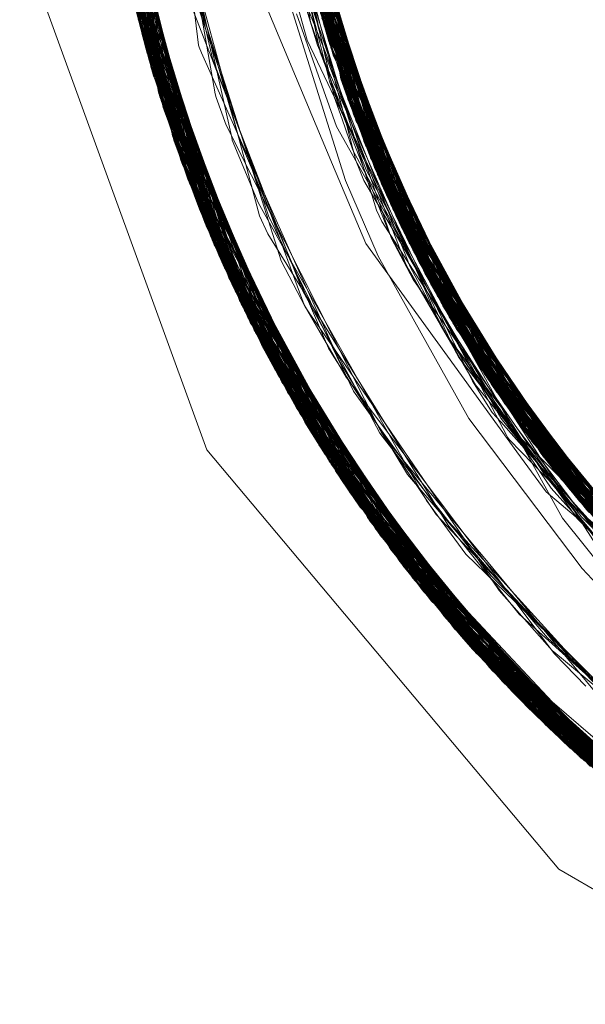
# Model space of a CAD drawing. Units: inches. Extents: x -24.8 to 24.8, y -16.5 to 16.5.
# Drawn here: x 11.3 to 11.4, y 7.8 to 8 of the extents above; entities that cross this region are included whole.
import ezdxf

# ---------------------------------------------------------------- set-up
doc = ezdxf.new("R2010")
doc.units = ezdxf.units.IN
doc.header["$LTSCALE"] = 0.55
doc.header["$MEASUREMENT"] = 0
doc.linetypes.add('Line Type-1', pattern=[0.41656, 0.20828, -0.20828])
for name, color, linetype, lineweight in [('None', 7, 'Continuous', 5), ('Roof', 7, 'Continuous', 13), ('Setscrew', 7, 'Continuous', 5)]:
    doc.layers.add(name, color=color, linetype=linetype, lineweight=lineweight)

# ---------------------------------------------------------------- blocks, each defined once
blk = doc.blocks.new('Group-16-1')
at = {"layer": 'Roof', "color": 8, "linetype": 'Line Type-1', "lineweight": 5, "true_color": 0x808080}
for p, q in [((4.121084, 2.9142), (4.118563, 2.944503)), ((4.118441, 2.942782), (4.12128, 2.913431)), ((4.121862, 2.911295), (4.118376, 2.941609)), ((4.118366, 2.941388), (4.121621, 2.912156)), ((4.118374, 2.941558), (4.121762, 2.911648)), ((4.118333, 2.940613), (4.121875, 2.91125)), ((4.118275, 2.938476), (4.122691, 2.908551)), ((4.118278, 2.938642), (4.122427, 2.909393)), ((4.118275, 2.938454), (4.122525, 2.909077)), ((4.12955, 2.938301), (4.133435, 2.911975)), ((4.12955, 2.938281), (4.133289, 2.912438)), ((4.129553, 2.938447), (4.133203, 2.912716)), ((4.118264, 2.937084), (4.123285, 2.906751)), ((4.118267, 2.936306), (4.123229, 2.906915)), ((4.129543, 2.936391), (4.133908, 2.910536)), ((4.129546, 2.936045), (4.133989, 2.910299)), ((4.11827, 2.935912), (4.123321, 2.906646)), ((4.118278, 2.935412), (4.12373, 2.905477)), ((4.134349, 2.909271), (4.129552, 2.935605)), ((4.12961, 2.933632), (4.133957, 2.910392)), ((4.118343, 2.933169), (4.124301, 2.90392)), ((4.129643, 2.932893), (4.135359, 2.906591)), ((4.11837, 2.93256), (4.124945, 2.902263)), ((4.118381, 2.932329), (4.124878, 2.902431)), ((4.129685, 2.932136), (4.134349, 2.909271)), ((4.129685, 2.932136), (4.135466, 2.906323)), ((4.118428, 2.931468), (4.125, 2.902126)), ((4.136043, 2.90492), (4.129747, 2.931178)), ((4.118497, 2.93041), (4.125369, 2.901219)), ((4.118499, 2.93038), (4.125656, 2.900531)), ((4.136238, 2.904463), (4.129821, 2.93022)), ((4.118553, 2.929666), (4.12612, 2.899452)), ((4.118583, 2.92929), (4.125877, 2.900012)), ((4.118588, 2.929227), (4.126135, 2.899419)), ((4.133989, 2.910299), (4.129923, 2.929079)), ((4.118699, 2.927993), (4.126839, 2.897849)), ((4.137208, 2.902292), (4.129988, 2.928441)), ((4.129988, 2.928441), (4.133289, 2.912438)), ((4.130003, 2.928298), (4.137057, 2.90262)), ((4.118734, 2.927638), (4.126522, 2.898547)), ((4.118772, 2.927268), (4.12698, 2.897544)), ((4.118789, 2.927106), (4.126808, 2.897917)), ((4.137648, 2.901359), (4.130169, 2.926857)), ((4.130212, 2.926516), (4.135243, 2.909008)), ((4.137921, 2.900796), (4.13023, 2.926372)), ((4.118978, 2.925467), (4.127481, 2.896483)), ((4.130322, 2.925693), (4.138466, 2.899702)), ((4.130322, 2.925693), (4.135428, 2.909087)), ((4.119027, 2.92508), (4.128161, 2.895095)), ((4.119048, 2.924916), (4.127791, 2.895843)), ((4.134373, 2.912854), (4.130415, 2.925038)), ((4.119152, 2.924145), (4.12841, 2.8946)), ((4.130505, 2.924442), (4.135078, 2.908947)), ((4.130505, 2.924442), (4.138831, 2.898992)), ((4.138794, 2.899063), (4.130511, 2.924406)), ((4.119258, 2.9234), (4.128963, 2.893528)), ((4.139815, 2.897155), (4.130751, 2.922941)), ((4.11936, 2.922722), (4.128825, 2.893792)), ((4.119367, 2.922681), (4.128783, 2.893873)), ((4.130834, 2.922468), (4.134759, 2.911588)), ((4.130928, 2.921952), (4.134886, 2.908893)), ((4.140011, 2.896801), (4.130928, 2.921952)), ((4.11964, 2.921016), (4.129943, 2.891705)), ((4.12075, 2.920995), (4.123229, 2.906915)), ((4.127791, 2.895843), (4.119731, 2.920756)), ((4.119735, 2.920478), (4.125369, 2.901219)), ((4.119735, 2.920478), (4.130426, 2.890842)), ((4.119971, 2.920833), (4.126839, 2.897849)), ((4.119978, 2.920835), (4.12698, 2.897544)), ((4.122427, 2.909393), (4.120081, 2.920868)), ((4.122525, 2.909077), (4.120171, 2.920892)), ((4.120521, 2.920963), (4.12612, 2.899452)), ((4.120653, 2.920981), (4.122691, 2.908551)), ((4.124878, 2.902431), (4.120776, 2.920984)), ((4.131113, 2.920988), (4.133203, 2.912716)), ((4.131113, 2.920988), (4.135725, 2.90891)), ((4.133957, 2.910392), (4.132279, 2.920528)), ((4.119842, 2.919892), (4.123285, 2.906751)), ((4.119842, 2.919892), (4.130167, 2.891302)), ((4.131276, 2.920188), (4.141252, 2.894656)), ((4.135297, 2.909027), (4.131276, 2.920188)), ((4.141026, 2.895036), (4.13129, 2.920121)), ((4.13129, 2.920121), (4.13486, 2.908887)), ((4.132411, 2.919882), (4.134852, 2.907901)), ((4.131423, 2.9195), (4.141299, 2.894578)), ((4.120052, 2.918796), (4.127481, 2.896483)), ((4.120052, 2.918796), (4.131308, 2.889317)), ((4.120237, 2.917886), (4.121875, 2.91125)), ((4.120237, 2.917886), (4.131577, 2.888864)), ((4.131665, 2.91842), (4.13499, 2.908924)), ((4.131665, 2.91842), (4.136176, 2.907659)), ((4.131718, 2.918192), (4.142077, 2.893309)), ((4.131718, 2.918192), (4.133435, 2.911975)), ((4.132825, 2.918388), (4.134514, 2.908812)), ((4.120253, 2.91781), (4.126135, 2.899419)), ((4.120253, 2.91781), (4.13132, 2.889296)), ((4.142776, 2.892209), (4.131898, 2.917439)), ((4.132983, 2.917452), (4.135791, 2.905525)), ((4.120404, 2.917104), (4.13163, 2.888775)), ((4.131994, 2.917052), (4.135718, 2.908439)), ((4.132021, 2.916945), (4.137282, 2.905022)), ((4.132021, 2.916945), (4.135387, 2.909068)), ((4.133167, 2.916814), (4.135418, 2.906443)), ((4.132194, 2.916268), (4.143169, 2.891608)), ((4.120679, 2.915877), (4.131052, 2.890235)), ((4.120679, 2.915877), (4.132907, 2.886709)), ((4.120739, 2.915618), (4.12373, 2.905477)), ((4.120739, 2.915618), (4.132514, 2.887332)), ((4.126808, 2.897917), (4.120944, 2.914762)), ((4.120944, 2.914762), (4.133309, 2.886083)), ((4.134514, 2.908812), (4.132494, 2.915147)), ((4.132494, 2.915147), (4.137724, 2.901202)), ((4.133768, 2.91484), (4.137084, 2.90256)), ((4.121053, 2.914322), (4.128161, 2.895095)), ((4.121053, 2.914322), (4.133171, 2.886296)), ((4.121084, 2.9142), (4.121621, 2.912156)), ((4.133865, 2.885233), (4.121084, 2.9142)), ((4.133623, 2.907508), (4.131093, 2.914646)), ((4.132618, 2.9147), (4.144382, 2.88982)), ((4.132618, 2.9147), (4.135117, 2.908963)), ((4.132706, 2.91439), (4.137797, 2.903792)), ((4.132717, 2.914349), (4.144301, 2.889936)), ((4.12128, 2.913431), (4.121762, 2.911648)), ((4.12128, 2.913431), (4.133756, 2.885399)), ((4.133203, 2.912716), (4.145231, 2.888626)), ((4.133289, 2.912438), (4.145473, 2.888294)), ((4.121621, 2.912156), (4.131556, 2.890468)), ((4.121621, 2.912156), (4.134427, 2.884395)), ((4.121762, 2.911648), (4.131508, 2.890449)), ((4.121762, 2.911648), (4.135135, 2.883366)), ((4.133435, 2.911975), (4.146069, 2.887491)), ((4.121862, 2.911295), (4.124301, 2.90392)), ((4.135594, 2.882715), (4.121862, 2.911295)), ((4.121875, 2.91125), (4.135043, 2.883498)), ((4.121875, 2.91125), (4.131043, 2.890231)), ((4.122076, 2.910614), (4.129291, 2.892905)), ((4.133908, 2.910536), (4.134514, 2.908812)), ((4.133908, 2.910536), (4.140384, 2.896141)), ((4.133957, 2.910392), (4.139618, 2.900003)), ((4.133957, 2.910392), (4.13466, 2.908842)), ((4.135017, 2.910873), (4.138952, 2.898759)), ((4.133989, 2.910299), (4.146765, 2.886577)), ((4.128963, 2.893528), (4.122427, 2.909393)), ((4.122427, 2.909393), (4.1361, 2.882009)), ((4.134349, 2.909271), (4.147831, 2.885227)), ((4.139815, 2.897155), (4.135192, 2.909134)), ((4.135222, 2.909152), (4.141299, 2.894578)), ((4.135347, 2.909183), (4.142776, 2.892209)), ((4.135392, 2.909192), (4.140239, 2.896396)), ((4.122525, 2.909077), (4.136375, 2.881632)), ((4.125877, 2.900012), (4.122691, 2.908551)), ((4.122691, 2.908551), (4.137052, 2.880719)), ((4.134514, 2.908812), (4.140384, 2.896141)), ((4.134514, 2.908812), (4.137724, 2.901202)), ((4.134584, 2.908851), (4.135466, 2.906323)), ((4.134728, 2.908927), (4.137084, 2.90256)), ((4.134951, 2.909038), (4.142077, 2.893309)), ((4.137208, 2.902292), (4.134996, 2.909055)), ((4.135024, 2.909067), (4.141015, 2.895054)), ((4.134852, 2.907901), (4.147321, 2.885866)), ((4.134852, 2.907901), (4.140551, 2.898061)), ((4.144058, 2.889012), (4.133623, 2.907508)), ((4.123229, 2.906915), (4.125656, 2.900531)), ((4.123229, 2.906915), (4.137751, 2.879801)), ((4.123285, 2.906751), (4.130167, 2.891302)), ((4.123285, 2.906751), (4.138475, 2.878872)), ((4.123321, 2.906646), (4.124945, 2.902263)), ((4.123321, 2.906646), (4.137844, 2.87968)), ((4.141015, 2.895054), (4.136472, 2.906955)), ((4.135359, 2.906591), (4.149667, 2.883032)), ((4.135359, 2.906591), (4.141026, 2.895036)), ((4.135418, 2.906443), (4.140011, 2.896801)), ((4.141632, 2.896306), (4.135418, 2.906443)), ((4.135466, 2.906323), (4.149523, 2.883198)), ((4.135466, 2.906323), (4.147831, 2.885227)), ((4.12373, 2.905477), (4.131267, 2.890329)), ((4.12373, 2.905477), (4.139056, 2.878145)), ((4.135791, 2.905525), (4.142422, 2.892761)), ((4.135791, 2.905525), (4.139697, 2.899238)), ((4.136784, 2.905973), (4.140239, 2.896396)), ((4.150857, 2.881687), (4.136043, 2.90492)), ((4.136043, 2.90492), (4.138831, 2.898992)), ((4.136238, 2.904463), (4.144382, 2.88982)), ((4.150848, 2.881697), (4.136238, 2.904463)), ((4.124301, 2.90392), (4.131799, 2.890613)), ((4.124301, 2.90392), (4.139655, 2.87741)), ((4.136805, 2.903174), (4.138247, 2.900138)), ((4.143265, 2.891462), (4.138129, 2.903101)), ((4.125, 2.902126), (4.124878, 2.902431)), ((4.124878, 2.902431), (4.141142, 2.87565)), ((4.124945, 2.902263), (4.131897, 2.890723)), ((4.124945, 2.902263), (4.141538, 2.875196)), ((4.137057, 2.90262), (4.152205, 2.880232)), ((4.137057, 2.90262), (4.141252, 2.894656)), ((4.137084, 2.90256), (4.143832, 2.892717)), ((4.137084, 2.90256), (4.146765, 2.886577)), ((4.137208, 2.902292), (4.152802, 2.87961)), ((4.145473, 2.888294), (4.137208, 2.902292)), ((4.125, 2.902126), (4.140979, 2.875839)), ((4.137758, 2.90174), (4.138247, 2.900138)), ((4.125369, 2.901219), (4.130426, 2.890842)), ((4.125369, 2.901219), (4.141531, 2.875203)), ((4.137648, 2.901359), (4.143265, 2.891462)), ((4.153079, 2.879326), (4.137648, 2.901359)), ((4.137724, 2.901202), (4.147955, 2.882689)), ((4.125656, 2.900531), (4.131901, 2.890722)), ((4.125656, 2.900531), (4.142495, 2.874122)), ((4.137921, 2.900796), (4.138466, 2.899702)), ((4.153593, 2.878805), (4.137921, 2.900796)), ((4.125877, 2.900012), (4.142485, 2.874133)), ((4.138247, 2.900138), (4.149331, 2.884337)), ((4.138247, 2.900138), (4.144375, 2.89179)), ((4.12612, 2.899452), (4.126522, 2.898547)), ((4.12612, 2.899452), (4.143569, 2.872955)), ((4.126135, 2.899419), (4.130969, 2.890201)), ((4.126135, 2.899419), (4.143307, 2.873236)), ((4.138466, 2.899702), (4.154809, 2.87761)), ((4.138466, 2.899702), (4.155011, 2.877416)), ((4.139727, 2.899189), (4.142422, 2.892761)), ((4.126522, 2.898547), (4.143468, 2.873062)), ((4.138794, 2.899063), (4.138952, 2.898759)), ((4.138952, 2.898759), (4.147018, 2.88819)), ((4.138953, 2.898757), (4.150284, 2.882326)), ((4.126808, 2.897917), (4.131443, 2.890412)), ((4.144028, 2.872468), (4.126808, 2.897917)), ((4.140206, 2.898059), (4.142655, 2.892397)), ((4.126839, 2.897849), (4.128783, 2.893873)), ((4.126839, 2.897849), (4.144767, 2.871698)), ((4.128825, 2.893792), (4.12698, 2.897544)), ((4.12698, 2.897544), (4.144706, 2.871761)), ((4.139815, 2.897155), (4.156873, 2.87569)), ((4.144301, 2.889936), (4.139815, 2.897155)), ((4.140011, 2.896801), (4.140169, 2.896581)), ((4.15671, 2.875837), (4.140011, 2.896801)), ((4.140971, 2.897187), (4.144786, 2.889247)), ((4.127481, 2.896483), (4.13097, 2.890201)), ((4.127481, 2.896483), (4.145021, 2.871438)), ((4.140169, 2.896581), (4.153008, 2.879399)), ((4.140239, 2.896396), (4.142655, 2.892397)), ((4.140239, 2.896396), (4.147805, 2.887118)), ((4.140384, 2.896141), (4.151339, 2.879032)), ((4.127791, 2.895843), (4.145606, 2.870846)), ((4.127791, 2.895843), (4.129943, 2.891705)), ((4.140784, 2.895449), (4.145303, 2.88855)), ((4.128161, 2.895095), (4.146896, 2.869575)), ((4.128161, 2.895095), (4.131399, 2.890394)), ((4.141015, 2.895054), (4.145231, 2.888626)), ((4.141015, 2.895054), (4.149612, 2.884902)), ((4.141026, 2.895036), (4.158283, 2.87445)), ((4.142245, 2.895135), (4.148359, 2.88458)), ((4.147321, 2.885866), (4.142446, 2.894812)), ((4.12841, 2.8946), (4.131394, 2.890566)), ((4.141252, 2.894656), (4.15899, 2.873851)), ((4.141252, 2.894656), (4.149395, 2.884386)), ((4.141299, 2.894578), (4.15859, 2.874188)), ((4.128783, 2.893873), (4.147218, 2.869267)), ((4.128963, 2.893528), (4.148149, 2.868388)), ((4.142077, 2.893309), (4.159786, 2.873191)), ((4.142077, 2.893309), (4.146069, 2.887491)), ((4.143592, 2.892968), (4.150009, 2.882639)), ((4.142422, 2.892761), (4.150448, 2.883877)), ((4.142422, 2.892761), (4.149069, 2.884152)), ((4.142655, 2.892397), (4.149502, 2.884807)), ((4.129943, 2.891705), (4.149334, 2.867304)), ((4.142776, 2.892209), (4.161155, 2.872095)), ((4.130167, 2.891302), (4.149148, 2.867471)), ((4.143169, 2.891608), (4.161312, 2.871972)), ((4.143265, 2.891462), (4.152357, 2.881764)), ((4.143265, 2.891462), (4.149483, 2.884461)), ((4.14453, 2.891579), (4.150015, 2.882632)), ((4.130426, 2.890842), (4.150365, 2.86639)), ((4.131279, 2.890492), (4.1361, 2.882009)), ((4.131295, 2.890498), (4.144767, 2.871698)), ((4.131394, 2.890566), (4.138881, 2.880036)), ((4.136375, 2.881632), (4.131394, 2.890566)), ((4.131805, 2.890775), (4.137052, 2.880719)), ((4.141531, 2.875203), (4.130926, 2.890228)), ((4.130986, 2.890274), (4.138475, 2.878872)), ((4.131044, 2.89032), (4.145606, 2.870846)), ((4.131689, 2.890167), (4.146987, 2.869488)), ((4.144301, 2.889936), (4.162859, 2.870795)), ((4.144382, 2.88982), (4.163363, 2.870424)), ((4.144382, 2.88982), (4.149211, 2.884248)), ((4.145776, 2.889882), (4.152856, 2.879555)), ((4.131308, 2.889317), (4.151665, 2.865277)), ((4.13132, 2.889296), (4.150937, 2.865895)), ((4.144786, 2.889247), (4.153239, 2.880788)), ((4.131577, 2.888864), (4.135043, 2.883498)), ((4.131577, 2.888864), (4.15174, 2.865214)), ((4.13163, 2.888775), (4.132907, 2.886709)), ((4.13163, 2.888775), (4.151286, 2.865597)), ((4.148373, 2.883703), (4.144058, 2.889012)), ((4.145231, 2.888626), (4.164013, 2.869954)), ((4.145473, 2.888294), (4.164425, 2.869661)), ((4.132514, 2.887332), (4.139056, 2.878145)), ((4.132514, 2.887332), (4.152645, 2.864463)), ((4.146069, 2.887491), (4.165611, 2.868839)), ((4.132907, 2.886709), (4.151286, 2.865597)), ((4.132907, 2.886709), (4.153959, 2.863408)), ((4.133171, 2.886296), (4.146896, 2.869575)), ((4.133171, 2.886296), (4.153467, 2.863798)), ((4.133309, 2.886083), (4.154201, 2.863218)), ((4.146765, 2.886577), (4.166023, 2.86856)), ((4.14829, 2.886524), (4.15583, 2.876643)), ((4.147321, 2.885866), (4.156164, 2.877862)), ((4.147321, 2.885866), (4.148359, 2.88458)), ((4.133756, 2.885399), (4.135135, 2.883366)), ((4.133756, 2.885399), (4.15438, 2.863078)), ((4.133865, 2.885233), (4.134427, 2.884395)), ((4.155301, 2.86237), (4.133865, 2.885233)), ((4.147831, 2.885227), (4.167892, 2.867341)), ((4.147831, 2.885227), (4.148978, 2.884094)), ((4.134427, 2.884395), (4.155199, 2.862447)), ((4.148359, 2.88458), (4.157438, 2.876587)), ((4.149257, 2.884448), (4.159786, 2.873191)), ((4.152802, 2.87961), (4.149326, 2.884506)), ((4.149353, 2.884528), (4.158924, 2.873906)), ((4.164707, 2.869463), (4.148373, 2.883703)), ((4.148912, 2.884093), (4.167535, 2.867568)), ((4.135043, 2.883498), (4.156138, 2.861741)), ((4.135043, 2.883498), (4.15174, 2.865214)), ((4.135135, 2.883366), (4.15211, 2.865534)), ((4.135135, 2.883366), (4.152461, 2.865662)), ((4.157661, 2.860634), (4.135594, 2.882715)), ((4.147955, 2.882689), (4.152129, 2.877459)), ((4.1361, 2.882009), (4.148149, 2.868388)), ((4.1361, 2.882009), (4.15745, 2.860784)), ((4.146987, 2.869488), (4.136375, 2.881632)), ((4.136375, 2.881632), (4.157918, 2.860451)), ((4.142485, 2.874133), (4.137052, 2.880719)), ((4.137052, 2.880719), (4.159266, 2.859517)), ((4.137751, 2.879801), (4.142495, 2.874122)), ((4.137751, 2.879801), (4.159719, 2.85921)), ((4.137844, 2.87968), (4.141538, 2.875196)), ((4.137844, 2.87968), (4.159735, 2.8592)), ((4.138475, 2.878872), (4.161454, 2.858072)), ((4.138475, 2.878872), (4.149148, 2.867471)), ((4.139056, 2.878145), (4.151872, 2.865339)), ((4.139056, 2.878145), (4.161859, 2.857814)), ((4.139655, 2.87741), (4.152424, 2.865874)), ((4.139655, 2.87741), (4.16205, 2.857694)), ((4.140979, 2.875839), (4.141142, 2.87565)), ((4.140979, 2.875839), (4.163814, 2.856609)), ((4.141142, 2.87565), (4.152523, 2.866118)), ((4.141142, 2.87565), (4.164486, 2.85621)), ((4.150365, 2.86639), (4.141531, 2.875203)), ((4.141531, 2.875203), (4.164391, 2.856267)), ((4.141538, 2.875196), (4.165321, 2.855725)), ((4.141538, 2.875196), (4.152483, 2.865984)), ((4.142485, 2.874133), (4.152494, 2.86598)), ((4.16567, 2.855526), (4.142485, 2.874133)), ((4.142495, 2.874122), (4.152488, 2.865988)), ((4.142495, 2.874122), (4.166156, 2.855251)), ((4.150937, 2.865895), (4.143307, 2.873236)), ((4.143307, 2.873236), (4.167154, 2.854699)), ((4.143468, 2.873062), (4.152463, 2.866129)), ((4.143569, 2.872955), (4.143468, 2.873062)), ((4.143468, 2.873062), (4.166763, 2.854914)), ((4.143569, 2.872955), (4.167829, 2.854335)), ((4.144028, 2.872468), (4.167555, 2.854482)), ((4.152098, 2.865519), (4.144028, 2.872468)), ((4.144706, 2.871761), (4.147218, 2.869267)), ((4.144706, 2.871761), (4.168868, 2.853788)), ((4.144767, 2.871698), (4.147059, 2.869419)), ((4.144767, 2.871698), (4.169301, 2.853565)), ((4.151665, 2.865277), (4.145021, 2.871438)), ((4.145021, 2.871438), (4.168652, 2.8539)), ((4.145606, 2.870846), (4.169475, 2.853477)), ((4.145606, 2.870846), (4.149334, 2.867304)), ((4.146896, 2.869575), (4.151999, 2.865426)), ((4.146896, 2.869575), (4.171904, 2.852283)), ((4.146987, 2.869488), (4.171648, 2.852405)), ((4.147059, 2.869419), (4.171122, 2.852658)), ((4.147218, 2.869267), (4.171428, 2.85251)), ((4.148149, 2.868388), (4.173429, 2.851578)), ((4.149148, 2.867471), (4.173644, 2.851481)), ((4.149334, 2.867304), (4.174495, 2.851105))]:
    blk.add_line(p, q, dxfattribs=at)
at = {"layer": 'Roof', "color": 7, "linetype": 'Continuous', "lineweight": 5}
for p, q in [((4.136805, 2.903174), (4.129954, 2.928767)), ((4.136805, 2.903174), (4.129954, 2.928767)), ((4.113533, 2.919655), (4.125411, 2.88702)), ((4.125411, 2.88702), (4.113533, 2.919655)), ((4.131776, 2.912988), (4.129923, 2.919541)), ((4.131776, 2.912988), (4.129923, 2.919541)), ((4.133057, 2.917175), (4.137758, 2.90174)), ((4.133057, 2.917175), (4.137758, 2.90174)), ((4.140898, 2.893832), (4.131776, 2.912988)), ((4.140898, 2.893832), (4.131776, 2.912988)), ((4.134373, 2.912854), (4.135017, 2.910873)), ((4.134373, 2.912854), (4.135017, 2.910873)), ((4.134759, 2.911588), (4.136784, 2.905973)), ((4.134759, 2.911588), (4.136784, 2.905973)), ((4.135725, 2.90891), (4.136472, 2.906955)), ((4.135725, 2.90891), (4.136472, 2.906955)), ((4.135718, 2.908439), (4.140206, 2.898059)), ((4.135718, 2.908439), (4.140206, 2.898059)), ((4.136176, 2.907659), (4.139727, 2.899189)), ((4.136176, 2.907659), (4.139727, 2.899189)), ((4.137282, 2.905022), (4.138129, 2.903101)), ((4.137282, 2.905022), (4.138129, 2.903101)), ((4.137797, 2.903792), (4.140971, 2.897187)), ((4.137797, 2.903792), (4.140971, 2.897187)), ((4.150582, 2.882456), (4.136805, 2.903174)), ((4.150582, 2.882456), (4.136805, 2.903174)), ((4.139618, 2.900003), (4.142446, 2.894812)), ((4.139618, 2.900003), (4.142446, 2.894812)), ((4.139697, 2.899238), (4.143592, 2.892968)), ((4.139697, 2.899238), (4.143592, 2.892968)), ((4.140551, 2.898061), (4.142245, 2.895135)), ((4.140551, 2.898061), (4.142245, 2.895135)), ((4.141632, 2.896306), (4.14453, 2.891579)), ((4.141632, 2.896306), (4.14453, 2.891579)), ((4.144816, 2.888263), (4.140898, 2.893832)), ((4.144816, 2.888263), (4.140898, 2.893832)), ((4.143832, 2.892717), (4.145776, 2.889882)), ((4.143832, 2.892717), (4.145776, 2.889882)), ((4.144375, 2.89179), (4.15306, 2.879961)), ((4.144375, 2.89179), (4.15306, 2.879961)), ((4.159766, 2.873207), (4.144816, 2.888263)), ((4.159766, 2.873207), (4.144816, 2.888263)), ((4.147018, 2.88819), (4.14829, 2.886524)), ((4.147018, 2.88819), (4.14829, 2.886524)), ((4.125411, 2.88702), (4.147735, 2.860415)), ((4.147735, 2.860415), (4.125411, 2.88702)), ((4.147805, 2.887118), (4.151458, 2.882638)), ((4.147805, 2.887118), (4.151458, 2.882638)), ((4.147735, 2.860415), (4.177812, 2.843051)), ((4.177812, 2.843051), (4.147735, 2.860415))]:
    blk.add_line(p, q, dxfattribs=at)
at = {"layer": 'Setscrew', "color": 8, "linetype": 'Line Type-1', "lineweight": 5, "true_color": 0x808080}
for p, q in [((4.121063, 2.914284), (4.118264, 2.936783)), ((4.129541, 2.936754), (4.133206, 2.912705)), ((4.118271, 2.935836), (4.121293, 2.913381)), ((4.121725, 2.911781), (4.118282, 2.935194)), ((4.121532, 2.912481), (4.118288, 2.93489)), ((4.129581, 2.934438), (4.132848, 2.913896)), ((4.122024, 2.910734), (4.11831, 2.934084)), ((4.11831, 2.934084), (4.121293, 2.913381)), ((4.122335, 2.909693), (4.118351, 2.932976)), ((4.129617, 2.933462), (4.133122, 2.91298)), ((4.129666, 2.932463), (4.133145, 2.912902)), ((4.118407, 2.93184), (4.122362, 2.909604)), ((4.133387, 2.912125), (4.129716, 2.931632)), ((4.122637, 2.908721), (4.118464, 2.930895)), ((4.129805, 2.930414), (4.134042, 2.910143)), ((4.118565, 2.929511), (4.123381, 2.906469)), ((4.129889, 2.929443), (4.134357, 2.909248)), ((4.132435, 2.914086), (4.129127, 2.92888)), ((4.134217, 2.909643), (4.129935, 2.928959)), ((4.123739, 2.905451), (4.11866, 2.928407)), ((4.129984, 2.928474), (4.134681, 2.908359)), ((4.134489, 2.908881), (4.13002, 2.928133)), ((4.12358, 2.905899), (4.118713, 2.927857)), ((4.118768, 2.927306), (4.124107, 2.90444)), ((4.130114, 2.927308), (4.134768, 2.908124)), ((4.123889, 2.905034), (4.11881, 2.926918)), ((4.118916, 2.92598), (4.122175, 2.910627)), ((4.124206, 2.904173), (4.118916, 2.92598)), ((4.130356, 2.925452), (4.135756, 2.90561)), ((4.129774, 2.924329), (4.132358, 2.914244)), ((4.132699, 2.91357), (4.129808, 2.924557)), ((4.130472, 2.924658), (4.135715, 2.905709)), ((4.130472, 2.924658), (4.133744, 2.911569)), ((4.130497, 2.924491), (4.133858, 2.911599)), ((4.130497, 2.924491), (4.136118, 2.904744)), ((4.119191, 2.92387), (4.125329, 2.901315)), ((4.119191, 2.92387), (4.122514, 2.910708)), ((4.130104, 2.923759), (4.132204, 2.91403)), ((4.1306, 2.92384), (4.132848, 2.913896)), ((4.1306, 2.92384), (4.136023, 2.904969)), ((4.136489, 2.903884), (4.13065, 2.923533)), ((4.119323, 2.922967), (4.121725, 2.911781)), ((4.125283, 2.901428), (4.119323, 2.922967)), ((4.123058, 2.923398), (4.125773, 2.911829)), ((4.130736, 2.923024), (4.136337, 2.904234)), ((4.119352, 2.922778), (4.125741, 2.900331)), ((4.125633, 2.900587), (4.119469, 2.922038)), ((4.119526, 2.921689), (4.126163, 2.899354)), ((4.122274, 2.910648), (4.119526, 2.921689)), ((4.123492, 2.920556), (4.126957, 2.908438)), ((4.133787, 2.911581), (4.131201, 2.920552)), ((4.137708, 2.901235), (4.131201, 2.920552)), ((4.131231, 2.920407), (4.137394, 2.901895)), ((4.124063, 2.919793), (4.12555, 2.913206)), ((4.130673, 2.920292), (4.132781, 2.913336)), ((4.123387, 2.907409), (4.119916, 2.919496)), ((4.130884, 2.919489), (4.132535, 2.913001)), ((4.131399, 2.919607), (4.134124, 2.911716)), ((4.131399, 2.919607), (4.138115, 2.900402)), ((4.131401, 2.919601), (4.137735, 2.90118)), ((4.126325, 2.91091), (4.124282, 2.91853)), ((4.131609, 2.918665), (4.133387, 2.912125)), ((4.131609, 2.918665), (4.13853, 2.899576)), ((4.127191, 2.897092), (4.120185, 2.918136)), ((4.123943, 2.917821), (4.128126, 2.905375)), ((4.131828, 2.917727), (4.138953, 2.898757)), ((4.120377, 2.917226), (4.128011, 2.895395)), ((4.120377, 2.917226), (4.12218, 2.910629)), ((4.127579, 2.896279), (4.120379, 2.917219)), ((4.131111, 2.916796), (4.132888, 2.912299)), ((4.132002, 2.917019), (4.138875, 2.898906)), ((4.120615, 2.916155), (4.128483, 2.894456)), ((4.124402, 2.916484), (4.124883, 2.912663)), ((4.128811, 2.916032), (4.13337, 2.905101)), ((4.131387, 2.916058), (4.132414, 2.912678)), ((4.131717, 2.916097), (4.132673, 2.913315)), ((4.132205, 2.916224), (4.139241, 2.898212)), ((4.132205, 2.916224), (4.133838, 2.911592)), ((4.130642, 2.915405), (4.134205, 2.904098)), ((4.132416, 2.915433), (4.139613, 2.897522)), ((4.133122, 2.91298), (4.132416, 2.915433)), ((4.120865, 2.915089), (4.128964, 2.893525)), ((4.121532, 2.912481), (4.120865, 2.915089)), ((4.124452, 2.915069), (4.128806, 2.903902)), ((4.124948, 2.915241), (4.126728, 2.909671)), ((4.125016, 2.914773), (4.125923, 2.909581)), ((4.131828, 2.915023), (4.131983, 2.914139)), ((4.133145, 2.912902), (4.132585, 2.914816)), ((4.132585, 2.914816), (4.140329, 2.896238)), ((4.128875, 2.893695), (4.121063, 2.914284)), ((4.131983, 2.914139), (4.133115, 2.91086)), ((4.132358, 2.914244), (4.132669, 2.913019)), ((4.132204, 2.91403), (4.13259, 2.91222)), ((4.132435, 2.914086), (4.132473, 2.913917)), ((4.132473, 2.913917), (4.133113, 2.911056)), ((4.132699, 2.91357), (4.132735, 2.913432)), ((4.132848, 2.913896), (4.140784, 2.895449)), ((4.121293, 2.913381), (4.122024, 2.910734)), ((4.121293, 2.913381), (4.129291, 2.892905)), ((4.12555, 2.913206), (4.126982, 2.906812)), ((4.132535, 2.913001), (4.133215, 2.910301)), ((4.132669, 2.913019), (4.132936, 2.911982)), ((4.132673, 2.913315), (4.133105, 2.912065)), ((4.132735, 2.913432), (4.133523, 2.910436)), ((4.132781, 2.913336), (4.132956, 2.912765)), ((4.133122, 2.91298), (4.141249, 2.894662)), ((4.133145, 2.912902), (4.14085, 2.895335)), ((4.129714, 2.892122), (4.121532, 2.912481)), ((4.124883, 2.912663), (4.124917, 2.912535)), ((4.124917, 2.912535), (4.125071, 2.912191)), ((4.132414, 2.912678), (4.132909, 2.91155)), ((4.132888, 2.912299), (4.133442, 2.910888)), ((4.132956, 2.912765), (4.133842, 2.909836)), ((4.133206, 2.912705), (4.143728, 2.890771)), ((4.121725, 2.911781), (4.130527, 2.890662)), ((4.125071, 2.912191), (4.129289, 2.902722)), ((4.125773, 2.911829), (4.126864, 2.908915)), ((4.13259, 2.91222), (4.133464, 2.909966)), ((4.132936, 2.911982), (4.133138, 2.911461)), ((4.133105, 2.912065), (4.134017, 2.909409)), ((4.133387, 2.912125), (4.141247, 2.894664)), ((4.133819, 2.911638), (4.136023, 2.904969)), ((4.135756, 2.90561), (4.13402, 2.911702)), ((4.134083, 2.911724), (4.136337, 2.904234)), ((4.134111, 2.911718), (4.136489, 2.903884)), ((4.132909, 2.91155), (4.133375, 2.910481)), ((4.133113, 2.911056), (4.13349, 2.909387)), ((4.133138, 2.911461), (4.13395, 2.909351)), ((4.13853, 2.899576), (4.13364, 2.911563)), ((4.140329, 2.896238), (4.133718, 2.911596)), ((4.133732, 2.911603), (4.139613, 2.897522)), ((4.122024, 2.910734), (4.131045, 2.889765)), ((4.122192, 2.910662), (4.125283, 2.901428)), ((4.122254, 2.910685), (4.128964, 2.893525)), ((4.122408, 2.910739), (4.123381, 2.906469)), ((4.125633, 2.900587), (4.122561, 2.910789)), ((4.122568, 2.910725), (4.123739, 2.905451)), ((4.12259, 2.910789), (4.124107, 2.90444)), ((4.122629, 2.910796), (4.125741, 2.900331)), ((4.126325, 2.91091), (4.127787, 2.905417)), ((4.133115, 2.91086), (4.133431, 2.909951)), ((4.133375, 2.910481), (4.134027, 2.908995)), ((4.133442, 2.910888), (4.133999, 2.909481)), ((4.133523, 2.910436), (4.134281, 2.907577)), ((4.133215, 2.910301), (4.133788, 2.908834)), ((4.133431, 2.909951), (4.133884, 2.908661)), ((4.133464, 2.909966), (4.133698, 2.909367)), ((4.133842, 2.909836), (4.134624, 2.907275)), ((4.135715, 2.905709), (4.134042, 2.910143)), ((4.134042, 2.910143), (4.142769, 2.89222)), ((4.124206, 2.904173), (4.122335, 2.909693)), ((4.122335, 2.909693), (4.131573, 2.888871)), ((4.128011, 2.895395), (4.122362, 2.909604)), ((4.122362, 2.909604), (4.13112, 2.889635)), ((4.125923, 2.909581), (4.126005, 2.909348)), ((4.126005, 2.909348), (4.126632, 2.907589)), ((4.126728, 2.909671), (4.128911, 2.902798)), ((4.13349, 2.909387), (4.133982, 2.907985)), ((4.133698, 2.909367), (4.135513, 2.904754)), ((4.13395, 2.909351), (4.135135, 2.906287)), ((4.133999, 2.909481), (4.135895, 2.904717)), ((4.134017, 2.909409), (4.134897, 2.906863)), ((4.142578, 2.892516), (4.134217, 2.909643)), ((4.134217, 2.909643), (4.137708, 2.901235)), ((4.139241, 2.898212), (4.134357, 2.909248)), ((4.134357, 2.909248), (4.143275, 2.891447)), ((4.122637, 2.908721), (4.126163, 2.899354)), ((4.131572, 2.888873), (4.122637, 2.908721)), ((4.126864, 2.908915), (4.12882, 2.903665)), ((4.133788, 2.908834), (4.136952, 2.900802)), ((4.133884, 2.908661), (4.136266, 2.903759)), ((4.134027, 2.908995), (4.136074, 2.904353)), ((4.143006, 2.891855), (4.134489, 2.908881)), ((4.134489, 2.908881), (4.136118, 2.904744)), ((4.126957, 2.908438), (4.127095, 2.907958)), ((4.127095, 2.907958), (4.127433, 2.906772)), ((4.133982, 2.907985), (4.134671, 2.906004)), ((4.134681, 2.908359), (4.134768, 2.908124)), ((4.134681, 2.908359), (4.143791, 2.890678)), ((4.134768, 2.908124), (4.143441, 2.891197)), ((4.128397, 2.895972), (4.123387, 2.907409)), ((4.126632, 2.907589), (4.129829, 2.901263)), ((4.134281, 2.907577), (4.134864, 2.90536)), ((4.134624, 2.907275), (4.136156, 2.902207)), ((4.126982, 2.906812), (4.127018, 2.906652)), ((4.127018, 2.906652), (4.12865, 2.902683)), ((4.127433, 2.906772), (4.13072, 2.899078)), ((4.134897, 2.906863), (4.137112, 2.900401)), ((4.123381, 2.906469), (4.133301, 2.886095)), ((4.123381, 2.906469), (4.128875, 2.893695)), ((4.135135, 2.906287), (4.138084, 2.898604)), ((4.12358, 2.905899), (4.125329, 2.901315)), ((4.133084, 2.886431), (4.12358, 2.905899)), ((4.123739, 2.905451), (4.123889, 2.905034)), ((4.133876, 2.885216), (4.123739, 2.905451)), ((4.127787, 2.905417), (4.128748, 2.901838)), ((4.134671, 2.906004), (4.141059, 2.89421)), ((4.142769, 2.89222), (4.135715, 2.905709)), ((4.135715, 2.905709), (4.144895, 2.889094)), ((4.138875, 2.898906), (4.135756, 2.90561)), ((4.135756, 2.90561), (4.145472, 2.888295)), ((4.123889, 2.905034), (4.133571, 2.88568)), ((4.128126, 2.905375), (4.128428, 2.904482)), ((4.13337, 2.905101), (4.135487, 2.900095)), ((4.134864, 2.90536), (4.13536, 2.904086)), ((4.136023, 2.904969), (4.140784, 2.895449)), ((4.136023, 2.904969), (4.145361, 2.888448)), ((4.124107, 2.90444), (4.127579, 2.896279)), ((4.124107, 2.90444), (4.134463, 2.884342)), ((4.131573, 2.888871), (4.124206, 2.904173)), ((4.134066, 2.884932), (4.124206, 2.904173)), ((4.128428, 2.904482), (4.129321, 2.901853)), ((4.135513, 2.904754), (4.136518, 2.902867)), ((4.135895, 2.904717), (4.138311, 2.898612)), ((4.136074, 2.904353), (4.140197, 2.894952)), ((4.136118, 2.904744), (4.143006, 2.891855)), ((4.136118, 2.904744), (4.146029, 2.887543)), ((4.136337, 2.904234), (4.145834, 2.887805)), ((4.136337, 2.904234), (4.138953, 2.898757)), ((4.128806, 2.903902), (4.129368, 2.902466)), ((4.12882, 2.903665), (4.131585, 2.896211)), ((4.134205, 2.904098), (4.136277, 2.8993)), ((4.13536, 2.904086), (4.143229, 2.890768)), ((4.136266, 2.903759), (4.140908, 2.894149)), ((4.136489, 2.903884), (4.137735, 2.90118)), ((4.136489, 2.903884), (4.146596, 2.886796)), ((4.12865, 2.902683), (4.13042, 2.899552)), ((4.128911, 2.902798), (4.130125, 2.899004)), ((4.129289, 2.902722), (4.130668, 2.899639)), ((4.129368, 2.902466), (4.131477, 2.897112)), ((4.136518, 2.902867), (4.142797, 2.891013)), ((4.128748, 2.901838), (4.129264, 2.900714)), ((4.129321, 2.901853), (4.131977, 2.896388)), ((4.136156, 2.902207), (4.136513, 2.90148)), ((4.137394, 2.901895), (4.138115, 2.900402)), ((4.137394, 2.901895), (4.147408, 2.885756)), ((4.125283, 2.901428), (4.130527, 2.890662)), ((4.135718, 2.882541), (4.125283, 2.901428)), ((4.125329, 2.901315), (4.136374, 2.881634)), ((4.125329, 2.901315), (4.133084, 2.886431)), ((4.129829, 2.901263), (4.130355, 2.900227)), ((4.136513, 2.90148), (4.143789, 2.890163)), ((4.137708, 2.901235), (4.142578, 2.892516)), ((4.148435, 2.884488), (4.137708, 2.901235)), ((4.137735, 2.90118), (4.145492, 2.888662)), ((4.137735, 2.90118), (4.147911, 2.885128)), ((4.128483, 2.894456), (4.125633, 2.900587)), ((4.136247, 2.881807), (4.125633, 2.900587)), ((4.129264, 2.900714), (4.131298, 2.897429)), ((4.136952, 2.900802), (4.138199, 2.898468)), ((4.137112, 2.900401), (4.138502, 2.897817)), ((4.138115, 2.900402), (4.145571, 2.888717)), ((4.138115, 2.900402), (4.149042, 2.883762)), ((4.125741, 2.900331), (4.127191, 2.897092)), ((4.125741, 2.900331), (4.137007, 2.880779)), ((4.130355, 2.900227), (4.13642, 2.888224)), ((4.135487, 2.900095), (4.145076, 2.886894)), ((4.126163, 2.899354), (4.137652, 2.879929)), ((4.126163, 2.899354), (4.131572, 2.888873)), ((4.13042, 2.899552), (4.131637, 2.897409)), ((4.130668, 2.899639), (4.133854, 2.892555)), ((4.136277, 2.8993), (4.142025, 2.888996)), ((4.141247, 2.894664), (4.13853, 2.899576)), ((4.13853, 2.899576), (4.149658, 2.883041)), ((4.130125, 2.899004), (4.131645, 2.896068)), ((4.13072, 2.899078), (4.133113, 2.893454)), ((4.138084, 2.898604), (4.140616, 2.894286)), ((4.138311, 2.898612), (4.141383, 2.892875)), ((4.138831, 2.898992), (4.149221, 2.884253)), ((4.138875, 2.898906), (4.149582, 2.88313)), ((4.145323, 2.888561), (4.138875, 2.898906)), ((4.138953, 2.898757), (4.145378, 2.888593)), ((4.138199, 2.898468), (4.14066, 2.894202)), ((4.139241, 2.898212), (4.13991, 2.897247)), ((4.143275, 2.891447), (4.139241, 2.898212)), ((4.131298, 2.897429), (4.132216, 2.895951)), ((4.131637, 2.897409), (4.13816, 2.885876)), ((4.138502, 2.897817), (4.144094, 2.889805)), ((4.139613, 2.897522), (4.150654, 2.881912)), ((4.139613, 2.897522), (4.141249, 2.894662)), ((4.127191, 2.897092), (4.133641, 2.88662)), ((4.138575, 2.878746), (4.127191, 2.897092)), ((4.131477, 2.897112), (4.133305, 2.893756)), ((4.139925, 2.897224), (4.150114, 2.882519)), ((4.127579, 2.896279), (4.133375, 2.886453)), ((4.139147, 2.878033), (4.127579, 2.896279)), ((4.131585, 2.896211), (4.1326, 2.89445)), ((4.131645, 2.896068), (4.131899, 2.895697)), ((4.131977, 2.896388), (4.134485, 2.89121)), ((4.14085, 2.895335), (4.140329, 2.896238)), ((4.140329, 2.896238), (4.152305, 2.880127)), ((4.128011, 2.895395), (4.140432, 2.87648)), ((4.13112, 2.889635), (4.128011, 2.895395)), ((4.131682, 2.890162), (4.128397, 2.895972)), ((4.131899, 2.895697), (4.133577, 2.893257)), ((4.132216, 2.895951), (4.13934, 2.884446)), ((4.140197, 2.894952), (4.142436, 2.891125)), ((4.14085, 2.895335), (4.15244, 2.879986)), ((4.150114, 2.882519), (4.141026, 2.895036)), ((4.128483, 2.894456), (4.133557, 2.886567)), ((4.141133, 2.875661), (4.128483, 2.894456)), ((4.1326, 2.89445), (4.134234, 2.891626)), ((4.140616, 2.894286), (4.144406, 2.889275)), ((4.14066, 2.894202), (4.143042, 2.890731)), ((4.140908, 2.894149), (4.142248, 2.891359)), ((4.141059, 2.89421), (4.142128, 2.892228)), ((4.141249, 2.894662), (4.14574, 2.88886)), ((4.141249, 2.894662), (4.153643, 2.878756)), ((4.128875, 2.893695), (4.133177, 2.88635)), ((4.141046, 2.875761), (4.128875, 2.893695)), ((4.128964, 2.893525), (4.141844, 2.874848)), ((4.128964, 2.893525), (4.129714, 2.892122)), ((4.133305, 2.893756), (4.135546, 2.889625)), ((4.129291, 2.892905), (4.131045, 2.889765)), ((4.129291, 2.892905), (4.141651, 2.875067)), ((4.133113, 2.893454), (4.133461, 2.89291)), ((4.133461, 2.89291), (4.136817, 2.887691)), ((4.133577, 2.893257), (4.140839, 2.882653)), ((4.133854, 2.892555), (4.134763, 2.891055)), ((4.141383, 2.892875), (4.143347, 2.890323)), ((4.142578, 2.892516), (4.154883, 2.877539)), ((4.142264, 2.874377), (4.129714, 2.892122)), ((4.142128, 2.892228), (4.144407, 2.889003)), ((4.144895, 2.889094), (4.142769, 2.89222)), ((4.142769, 2.89222), (4.155809, 2.876664)), ((4.143006, 2.891855), (4.155479, 2.876973)), ((4.143006, 2.891855), (4.145413, 2.888613)), ((4.134234, 2.891626), (4.135069, 2.890523)), ((4.134485, 2.89121), (4.134711, 2.89074)), ((4.134763, 2.891055), (4.136472, 2.888221)), ((4.142248, 2.891359), (4.143507, 2.889384)), ((4.142436, 2.891125), (4.143677, 2.889634)), ((4.143275, 2.891447), (4.156518, 2.87601)), ((4.143441, 2.891197), (4.15608, 2.876412)), ((4.143441, 2.891197), (4.143791, 2.890678)), ((4.130527, 2.890662), (4.133402, 2.886686)), ((4.130527, 2.890662), (4.133531, 2.886621)), ((4.134711, 2.89074), (4.13878, 2.885016)), ((4.135069, 2.890523), (4.147467, 2.874072)), ((4.142797, 2.891013), (4.14444, 2.887893)), ((4.143042, 2.890731), (4.145252, 2.887498)), ((4.143229, 2.890768), (4.144065, 2.889347)), ((4.143791, 2.890678), (4.157237, 2.875365)), ((4.143347, 2.890323), (4.145649, 2.88732)), ((4.143789, 2.890163), (4.144829, 2.888539)), ((4.144094, 2.889805), (4.145396, 2.88793)), ((4.131045, 2.889765), (4.145021, 2.871438)), ((4.13112, 2.889635), (4.144294, 2.872188)), ((4.13132, 2.889296), (4.143307, 2.873236)), ((4.135546, 2.889625), (4.136384, 2.888073)), ((4.143507, 2.889384), (4.144049, 2.888781)), ((4.143677, 2.889634), (4.1462, 2.88659)), ((4.144065, 2.889347), (4.144417, 2.888753)), ((4.131573, 2.888871), (4.145662, 2.870789)), ((4.131637, 2.888779), (4.133305, 2.886416)), ((4.142025, 2.888996), (4.149213, 2.87949)), ((4.144049, 2.888781), (4.146706, 2.885814)), ((4.144407, 2.889003), (4.144472, 2.888911)), ((4.144417, 2.888753), (4.144779, 2.888282)), ((4.144472, 2.888911), (4.146678, 2.885784)), ((4.144829, 2.888539), (4.145243, 2.887895)), ((4.144895, 2.889094), (4.158062, 2.874641)), ((4.155809, 2.876664), (4.145349, 2.888595)), ((4.15608, 2.876412), (4.145503, 2.888729)), ((4.148435, 2.884488), (4.14562, 2.888813)), ((4.145713, 2.888868), (4.149658, 2.883041)), ((4.136384, 2.888073), (4.140701, 2.882533)), ((4.13642, 2.888224), (4.136463, 2.88814)), ((4.136463, 2.88814), (4.137147, 2.887119)), ((4.136472, 2.888221), (4.138133, 2.885458)), ((4.144779, 2.888282), (4.150239, 2.881146)), ((4.145041, 2.888432), (4.152362, 2.878769)), ((4.152969, 2.879438), (4.145361, 2.888448)), ((4.145361, 2.888448), (4.15869, 2.874104)), ((4.145396, 2.88793), (4.145752, 2.887421)), ((4.145472, 2.888295), (4.149582, 2.88313)), ((4.145472, 2.888295), (4.159539, 2.873394)), ((4.136817, 2.887691), (4.137054, 2.887323)), ((4.137054, 2.887323), (4.142158, 2.881184)), ((4.14444, 2.887893), (4.144485, 2.887809)), ((4.144485, 2.887809), (4.144594, 2.887651)), ((4.144594, 2.887651), (4.147556, 2.884602)), ((4.145243, 2.887895), (4.146891, 2.885346)), ((4.145252, 2.887498), (4.147248, 2.884591)), ((4.145649, 2.88732), (4.146588, 2.886102)), ((4.145752, 2.887421), (4.149543, 2.882016)), ((4.150284, 2.882326), (4.145834, 2.887805)), ((4.145834, 2.887805), (4.159323, 2.873572)), ((4.155479, 2.876973), (4.146029, 2.887543)), ((4.146029, 2.887543), (4.160291, 2.872781)), ((4.137147, 2.887119), (4.139961, 2.882904)), ((4.145076, 2.886894), (4.146939, 2.884341)), ((4.146596, 2.886796), (4.147911, 2.885128)), ((4.146596, 2.886796), (4.161051, 2.872177)), ((4.147072, 2.869406), (4.133084, 2.886431)), ((4.133157, 2.886343), (4.136374, 2.881634)), ((4.133301, 2.886095), (4.148124, 2.868411)), ((4.133301, 2.886095), (4.141046, 2.875761)), ((4.133385, 2.886519), (4.137652, 2.879929)), ((4.133443, 2.886559), (4.140432, 2.87648)), ((4.133468, 2.88658), (4.141651, 2.875067)), ((4.133587, 2.886646), (4.141844, 2.874848)), ((4.1462, 2.88659), (4.147074, 2.885541)), ((4.146588, 2.886102), (4.149167, 2.882771)), ((4.133571, 2.88568), (4.133876, 2.885216)), ((4.133571, 2.88568), (4.147749, 2.868763)), ((4.134061, 2.885909), (4.144141, 2.872349)), ((4.138133, 2.885458), (4.142645, 2.88018)), ((4.13816, 2.885876), (4.138353, 2.885533)), ((4.138353, 2.885533), (4.139332, 2.8838)), ((4.146678, 2.885784), (4.148388, 2.883369)), ((4.146706, 2.885814), (4.147384, 2.88506)), ((4.147074, 2.885541), (4.151984, 2.879674)), ((4.147408, 2.885756), (4.161405, 2.8719)), ((4.149042, 2.883762), (4.147408, 2.885756)), ((4.148931, 2.867669), (4.133876, 2.885216)), ((4.133876, 2.885216), (4.147749, 2.868763)), ((4.134066, 2.884932), (4.145662, 2.870789)), ((4.148433, 2.868125), (4.134066, 2.884932)), ((4.13878, 2.885016), (4.140132, 2.883121)), ((4.146891, 2.885346), (4.149121, 2.882664)), ((4.147384, 2.88506), (4.152026, 2.879925)), ((4.161051, 2.872177), (4.147911, 2.885128)), ((4.147911, 2.885128), (4.162062, 2.871394)), ((4.139147, 2.878033), (4.134463, 2.884342)), ((4.134463, 2.884342), (4.149747, 2.866935)), ((4.13934, 2.884446), (4.13955, 2.884108)), ((4.146939, 2.884341), (4.149117, 2.882503)), ((4.147248, 2.884591), (4.149117, 2.882503)), ((4.147556, 2.884602), (4.15211, 2.879935)), ((4.154883, 2.877539), (4.148435, 2.884488)), ((4.163479, 2.87034), (4.148435, 2.884488)), ((4.139332, 2.8838), (4.141842, 2.880394)), ((4.13955, 2.884108), (4.140691, 2.882263)), ((4.161405, 2.8719), (4.149042, 2.883762)), ((4.149042, 2.883762), (4.16427, 2.869771)), ((4.140132, 2.883121), (4.144392, 2.87845)), ((4.148388, 2.883369), (4.148892, 2.882654)), ((4.135594, 2.882715), (4.139655, 2.87741)), ((4.144141, 2.872349), (4.135718, 2.882541)), ((4.135718, 2.882541), (4.150686, 2.866112)), ((4.139961, 2.882904), (4.142271, 2.880446)), ((4.140701, 2.882533), (4.143442, 2.879026)), ((4.140839, 2.882653), (4.14136, 2.881889)), ((4.148892, 2.882654), (4.154103, 2.877402)), ((4.149121, 2.882664), (4.151604, 2.879662)), ((4.149167, 2.882771), (4.151367, 2.880544)), ((4.136247, 2.881807), (4.141133, 2.875661)), ((4.136247, 2.881807), (4.151399, 2.865501)), ((4.140691, 2.882263), (4.145226, 2.876593)), ((4.14136, 2.881889), (4.143952, 2.878102)), ((4.136374, 2.881634), (4.152364, 2.864694)), ((4.136374, 2.881634), (4.147072, 2.869406)), ((4.142158, 2.881184), (4.143138, 2.88)), ((4.137007, 2.880779), (4.153219, 2.863998)), ((4.142271, 2.880446), (4.146483, 2.875944)), ((4.137652, 2.879929), (4.154083, 2.863311)), ((4.137652, 2.879929), (4.14494, 2.871521)), ((4.138881, 2.880036), (4.147314, 2.871039)), ((4.141842, 2.880394), (4.144954, 2.877371)), ((4.142645, 2.88018), (4.146009, 2.876258)), ((4.143138, 2.88), (4.151229, 2.870195)), ((4.149213, 2.87949), (4.152607, 2.875819)), ((4.138575, 2.878746), (4.15088, 2.866419)), ((4.138575, 2.878746), (4.154485, 2.862996)), ((4.143442, 2.879026), (4.144982, 2.877481)), ((4.149747, 2.866935), (4.139147, 2.878033)), ((4.139147, 2.878033), (4.155232, 2.862421)), ((4.143952, 2.878102), (4.147309, 2.874284)), ((4.144392, 2.87845), (4.144726, 2.878082)), ((4.144726, 2.878082), (4.153972, 2.867873)), ((4.144954, 2.877371), (4.147318, 2.875063)), ((4.144982, 2.877481), (4.146885, 2.875579)), ((4.140432, 2.87648), (4.144294, 2.872188)), ((4.140432, 2.87648), (4.157742, 2.860576)), ((4.145226, 2.876593), (4.146048, 2.875854)), ((4.146009, 2.876258), (4.147015, 2.875087)), ((4.141046, 2.875761), (4.148124, 2.868411)), ((4.141046, 2.875761), (4.157684, 2.860617)), ((4.141133, 2.875661), (4.150706, 2.866247)), ((4.158649, 2.85994), (4.141133, 2.875661)), ((4.146048, 2.875854), (4.149023, 2.873165)), ((4.146483, 2.875944), (4.150828, 2.871315)), ((4.146885, 2.875579), (4.155588, 2.866856)), ((4.141651, 2.875067), (4.144896, 2.871565)), ((4.141651, 2.875067), (4.158457, 2.860073)), ((4.141844, 2.874848), (4.159564, 2.859315)), ((4.141844, 2.874848), (4.142264, 2.874377)), ((4.147015, 2.875087), (4.149145, 2.873148)), ((4.147318, 2.875063), (4.154363, 2.868211)), ((4.142264, 2.874377), (4.159236, 2.859537)), ((4.147309, 2.874284), (4.147906, 2.873795)), ((4.147467, 2.874072), (4.149438, 2.872032)), ((4.147906, 2.873795), (4.150168, 2.871932)), ((4.149023, 2.873165), (4.155481, 2.867348)), ((4.149145, 2.873148), (4.157146, 2.865837)), ((4.144141, 2.872349), (4.150628, 2.866175)), ((4.162477, 2.857426), (4.144141, 2.872349)), ((4.144294, 2.872188), (4.161785, 2.857861)), ((4.144896, 2.871565), (4.163423, 2.856845)), ((4.14494, 2.871521), (4.150943, 2.866487)), ((4.14494, 2.871521), (4.162587, 2.857358)), ((4.145662, 2.870789), (4.164375, 2.856276)), ((4.145662, 2.870789), (4.148433, 2.868125)), ((4.147314, 2.871039), (4.152622, 2.866456)), ((4.147072, 2.869406), (4.150807, 2.866344)), ((4.165207, 2.855791), (4.147072, 2.869406)), ((4.147749, 2.868763), (4.148931, 2.867669)), ((4.147749, 2.868763), (4.16603, 2.855322)), ((4.148124, 2.868411), (4.1674, 2.854566)), ((4.148433, 2.868125), (4.166857, 2.854862)), ((4.148931, 2.867669), (4.168379, 2.854044))]:
    blk.add_line(p, q, dxfattribs=at)

msp = doc.modelspace()

# ---------------------------------------------------------------- block references
at = {"layer": 'None', "color": 7, "xscale": 2.75, "yscale": 2.75, "zscale": 2.75}
msp.add_blockref('Group-16-1', (0, 0), dxfattribs=at)

doc.saveas('drawing.dxf')
